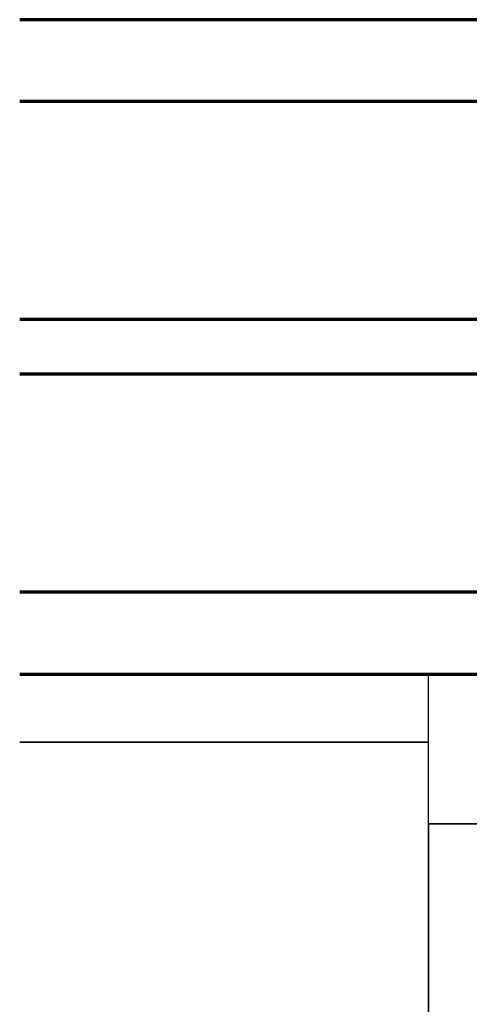
# Model space of a CAD drawing. Units: millimetres. Extents: x 0 to 1189, y -7004 to 0.
# Drawn here: x 415 to 448, y -3203 to -3131 of the extents above; entities that cross this region are included whole.
import ezdxf

# ---------------------------------------------------------------- set-up
doc = ezdxf.new("R2010")
doc.units = ezdxf.units.MM
doc.layers.add('Dick', color=2, linetype='Continuous')
doc.layers.add('Duenn', color=255, linetype='Continuous')
doc.layers.add('S03_AL_Kontur', color=255, linetype='Continuous', lineweight=35)
doc.layers.add('S15_Glas_Kontur', color=4, linetype='Continuous', lineweight=70)

# ---------------------------------------------------------------- blocks, each defined once
blk = doc.blocks.new('322280_s')
at = {"layer": 'S03_AL_Kontur'}
for p, q in [((-1.5, 0), (-48.5, 0)), ((-50, -1.5), (-50, -105)), ((0, -105), (0, -1.5)), ((-37.1, -92), (-31.5, -92)), ((-18.5, -92), (-12.9, -92)), ((-37.6, -104.5), (-37.6, -92.5)), ((-12.4, -92.5), (-12.4, -104.5)), ((-30, -93.5), (-30, -120.5)), ((-20, -120.5), (-20, -93.5)), ((-50, -105), (-38.1, -105)), ((-11.9, -105), (0, -105)), ((-29.5, -121), (-20.5, -121))]:
    blk.add_line(p, q, dxfattribs=at)
blk.add_lwpolyline([(-47.9, -4.3), (-47.9, -89.7), (-2.1, -89.7), (-2.1, -4.3)], close=True, dxfattribs=at)
for centre, radius, start, end in [((-48.5, -1.5), 1.5, 90, 180), ((-1.5, -1.5), 1.5, 0, 90), ((-37.1, -92.5), 0.5, 90, 180), ((-31.5, -93.5), 1.5, 0, 90), ((-18.5, -93.5), 1.5, 90, 180), ((-12.9, -92.5), 0.5, 360, 90), ((-38.1, -104.5), 0.5, 270, 0), ((-11.9, -104.5), 0.5, 180, 270), ((-29.5, -120.5), 0.5, 180, 270), ((-20.5, -120.5), 0.5, 270, 360)]:
    blk.add_arc(centre, radius, start, end, dxfattribs=at)
blk = doc.blocks.new('PR DS unten Durchgangsmontage Pro Green')
at = {"layer": 'Dick', "color": 7}
blk.add_lwpolyline([(-34.85, -53.19), (-34.85, -42.19), (-21.85, -42.19), (-21.85, -53.19)], close=True, dxfattribs=at)
at = {"layer": 'S03_AL_Kontur'}
blk.add_line((-34.85, -47.19), (-64.85, -47.19), dxfattribs=at)
at = {"layer": 'S15_Glas_Kontur'}
for p, q in [((-21.85, 5.81), (-64.85, 5.81)), ((-21.85, -0.19), (-64.85, -0.19)), ((-21.85, -16.19), (-64.85, -16.19)), ((-21.85, -20.19), (-64.85, -20.19)), ((-21.85, -36.19), (-64.85, -36.19)), ((-64.85, -42.19), (-21.85, -42.19))]:
    blk.add_line(p, q, dxfattribs=at)
at = {"layer": 'S03_AL_Kontur', "xscale": -1, "rotation": 180}
blk.add_blockref('322280_s', (15.15, -158.19), dxfattribs=at)

msp = doc.modelspace()

# ---------------------------------------------------------------- block references
at = {"layer": 'Duenn'}
msp.add_blockref('PR DS unten Durchgangsmontage Pro Green', (479.49265138, -3136.73866357), dxfattribs=at)

doc.saveas('drawing.dxf')
